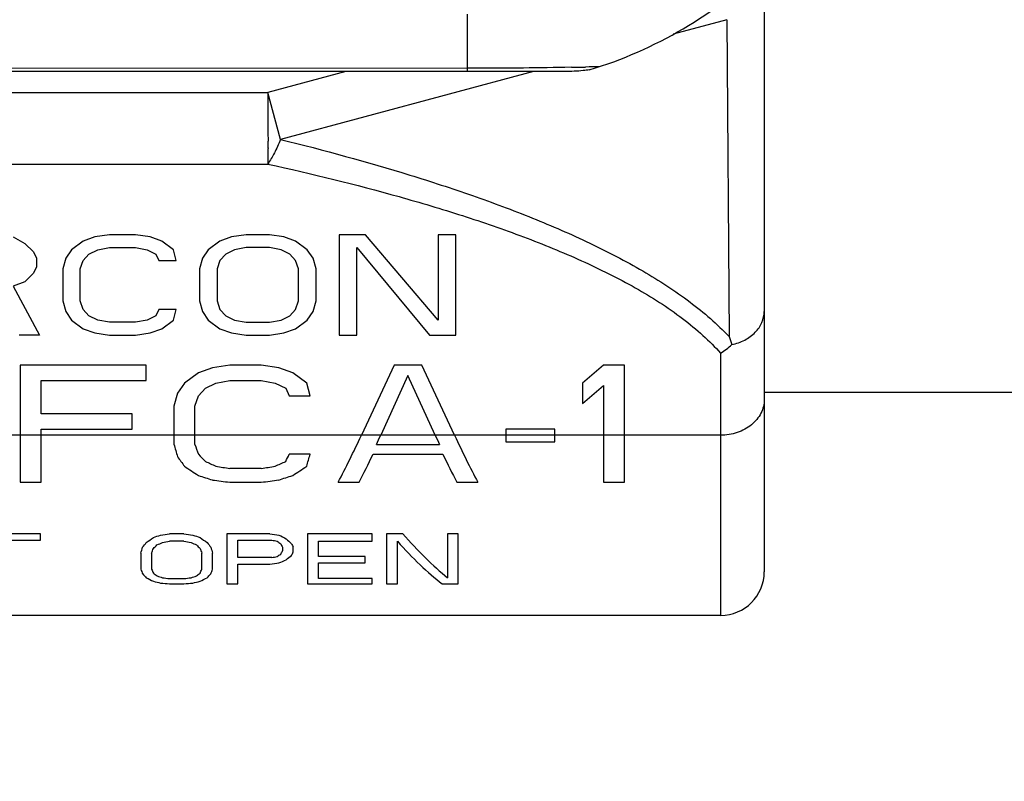
# Model space of a CAD drawing. Units: millimetres. Extents: x 0 to 420, y 0 to 297.
# Drawn here: x 278 to 301, y 111 to 129 of the extents above; entities that cross this region are included whole.
import ezdxf

# ---------------------------------------------------------------- set-up
doc = ezdxf.new("R2010")
doc.units = ezdxf.units.MM
doc.header["$LTSCALE"] = 23.1
doc.layers.get('0').update_dxf_attribs({"linetype": 'CONTINUOUS'})
doc.layers.add('RUNDUNGEN', color=7, linetype='CONTINUOUS')
doc.layers.add('ZEICHNUNGSBEMASSUNGEN', color=7, linetype='CONTINUOUS')
doc.styles.get("Standard").update_dxf_attribs({"font": 'txt', "width": 0.7})
doc.dimstyles.new('DIMSTYLE_3', dxfattribs={"dimtxt": 3.5, "dimasz": 3.5, "dimexe": 1.5, "dimexo": 0, "dimgap": 0.875, "dimtad": 1, "dimlfac": 0.5, "dimdsep": 46, "dimtxsty": 'STANDARD', "dimblk": '_FILLED', "dimblk1": '_FILLED', "dimblk2": '_FILLED', "dimcen": 0.09, "dimclrt": 5, "dimadec": 3, "dimazin": 2, "dimtp": 0.3, "dimtm": 0.3, "dimtfac": 1, "dimtdec": -1, "dimtofl": 0, "dimtmove": 0, "dimatfit": 3, "dimldrblk": '_FILLED', "dimfxl": 1, "dimtolj": 1, "dimarcsym": 0})

# ---------------------------------------------------------------- blocks, each defined once
blk = doc.blocks.new('_FILLED')
at = {"color": 0, "linetype": 'BYBLOCK'}
blk.add_solid([(0, 0), (-1, 0.125), (-1, -0.125)], dxfattribs=at)
blk = doc.blocks.new('*D2')
at = {"layer": 'ZEICHNUNGSBEMASSUNGEN', "color": 2, "linetype": 'CONTINUOUS'}
for p, q in [((335.5, 119.694), (335.5, 86.279)), ((182.5, 115.044), (182.5, 86.279)), ((182.5, 86.279), (182.5, 83.904)), ((335.5, 86.279), (335.5, 83.904)), ((182.5, 85.404), (259, 85.404)), ((335.5, 85.404), (259, 85.404))]:
    blk.add_line(p, q, dxfattribs=at)
at = {"layer": 'ZEICHNUNGSBEMASSUNGEN', "color": 2, "linetype": 'CONTINUOUS', "xscale": 3.5, "yscale": 3.5, "zscale": 3.5, "rotation": 180}
blk.add_blockref('_FILLED', (182.5, 85.404), dxfattribs=at)
at = {"layer": 'ZEICHNUNGSBEMASSUNGEN', "color": 2, "linetype": 'CONTINUOUS', "xscale": 3.5, "yscale": 3.5, "zscale": 3.5}
blk.add_blockref('_FILLED', (335.5, 85.404), dxfattribs=at)
at = {"layer": 'ZEICHNUNGSBEMASSUNGEN', "color": 5, "linetype": 'CONTINUOUS', "insert": (259, 89.779), "char_height": 3.5, "width": 75, "attachment_point": 2, "line_spacing_factor": 0.9}
blk.add_mtext('\\Q15.0;76.5-80 [3.012-3.150]', dxfattribs=at)

msp = doc.modelspace()

# ---------------------------------------------------------------- linework, layer by layer
at = {"color": 40, "linetype": 'CONTINUOUS'}
for p, q in [((280.3, 123.842), (279.966, 123.793)), ((280.9, 123.842), (280.3, 123.842)), ((281.233, 123.793), (280.9, 123.842)), ((283.433, 123.842), (283.1, 123.793)), ((283.966, 123.842), (283.433, 123.842)), ((284.3, 123.793), (283.966, 123.842)), ((286.166, 123.842), (285.566, 123.842)), ((285.566, 123.842), (285.566, 121.548)), ((287.833, 121.889), (286.166, 123.842)), ((288.233, 123.842), (287.833, 123.842)), ((287.833, 123.842), (287.833, 121.889)), ((288.233, 121.548), (288.233, 123.842)), ((278.1, 123.793), (278.366, 123.647)), ((278.366, 123.647), (278.566, 123.451)), ((279.7, 123.695), (279.433, 123.5)), ((279.966, 123.793), (279.7, 123.695)), ((281.5, 123.695), (281.233, 123.793)), ((281.766, 123.5), (281.5, 123.695)), ((282.833, 123.695), (282.566, 123.5)), ((283.1, 123.793), (282.833, 123.695)), ((284.566, 123.695), (284.3, 123.793)), ((284.833, 123.5), (284.566, 123.695)), ((278.566, 123.451), (278.633, 123.305)), ((279.433, 123.5), (279.3, 123.305)), ((279.7, 123.256), (279.833, 123.403)), ((279.833, 123.403), (280.033, 123.5)), ((280.033, 123.5), (280.3, 123.549)), ((280.3, 123.549), (280.9, 123.549)), ((280.9, 123.549), (281.166, 123.5)), ((281.166, 123.5), (281.366, 123.403)), ((281.366, 123.403), (281.433, 123.256)), ((281.833, 123.256), (281.766, 123.5)), ((282.566, 123.5), (282.433, 123.305)), ((282.966, 123.403), (282.833, 123.256)), ((283.166, 123.5), (282.966, 123.403)), ((283.433, 123.549), (283.166, 123.5)), ((283.966, 123.549), (283.433, 123.549)), ((284.233, 123.5), (283.966, 123.549)), ((284.433, 123.403), (284.233, 123.5)), ((284.566, 123.256), (284.433, 123.403)), ((284.966, 123.305), (284.833, 123.5)), ((285.966, 123.549), (287.633, 121.548)), ((285.966, 121.548), (285.966, 123.549)), ((278.633, 123.305), (278.633, 123.11)), ((279.3, 123.305), (279.233, 123.061)), ((279.633, 123.061), (279.7, 123.256)), ((281.433, 123.256), (281.833, 123.256)), ((282.433, 123.305), (282.366, 123.061)), ((282.833, 123.256), (282.766, 123.061)), ((284.633, 123.061), (284.566, 123.256)), ((285.033, 123.061), (284.966, 123.305)), ((278.566, 122.963), (278.366, 122.768)), ((278.633, 123.11), (278.566, 122.963)), ((279.233, 123.061), (279.233, 122.329)), ((279.633, 122.329), (279.633, 123.061)), ((282.366, 123.061), (282.366, 122.329)), ((282.766, 123.061), (282.766, 122.329)), ((284.633, 122.329), (284.633, 123.061)), ((285.033, 122.329), (285.033, 123.061)), ((278.366, 122.768), (278.1, 122.67)), ((278.1, 122.67), (278.7, 121.548)), ((279.233, 122.329), (279.3, 122.085)), ((279.7, 122.133), (279.633, 122.329)), ((282.366, 122.329), (282.433, 122.085)), ((282.766, 122.329), (282.833, 122.133)), ((284.566, 122.133), (284.633, 122.329)), ((284.966, 122.085), (285.033, 122.329)), ((279.3, 122.085), (279.433, 121.889)), ((279.833, 121.987), (279.7, 122.133)), ((281.433, 122.133), (281.366, 121.987)), ((281.833, 122.133), (281.433, 122.133)), ((281.766, 121.889), (281.833, 122.133)), ((282.433, 122.085), (282.566, 121.889)), ((282.833, 122.133), (282.966, 121.987)), ((284.433, 121.987), (284.566, 122.133)), ((284.833, 121.889), (284.966, 122.085)), ((279.433, 121.889), (279.7, 121.694)), ((280.033, 121.889), (279.833, 121.987)), ((280.3, 121.841), (280.033, 121.889)), ((280.9, 121.841), (280.3, 121.841)), ((281.166, 121.889), (280.9, 121.841)), ((281.366, 121.987), (281.166, 121.889)), ((281.5, 121.694), (281.766, 121.889)), ((282.566, 121.889), (282.833, 121.694)), ((282.966, 121.987), (283.166, 121.889)), ((283.166, 121.889), (283.433, 121.841)), ((283.433, 121.841), (283.966, 121.841)), ((283.966, 121.841), (284.233, 121.889)), ((284.233, 121.889), (284.433, 121.987)), ((284.566, 121.694), (284.833, 121.889)), ((279.7, 121.694), (279.966, 121.596)), ((279.966, 121.596), (280.3, 121.548)), ((280.9, 121.548), (281.233, 121.596)), ((281.233, 121.596), (281.5, 121.694)), ((282.833, 121.694), (283.1, 121.596)), ((283.1, 121.596), (283.433, 121.548)), ((283.966, 121.548), (284.3, 121.596)), ((284.3, 121.596), (284.566, 121.694)), ((278.7, 121.548), (278.233, 121.548)), ((280.3, 121.548), (280.9, 121.548)), ((283.433, 121.548), (283.966, 121.548)), ((285.566, 121.548), (285.966, 121.548)), ((287.633, 121.548), (288.233, 121.548)), ((281.14, 120.859), (278.26, 120.859)), ((278.26, 120.859), (278.26, 118.178)), ((281.14, 120.508), (281.14, 120.859)), ((282.34, 120.684), (282.02, 120.449)), ((282.66, 120.801), (282.34, 120.684)), ((283.06, 120.859), (282.66, 120.801)), ((283.78, 120.859), (283.06, 120.859)), ((284.18, 120.801), (283.78, 120.859)), ((284.5, 120.684), (284.18, 120.801)), ((284.82, 120.449), (284.5, 120.684)), ((286.82, 120.859), (286.073, 119.253)), ((287.46, 120.859), (286.82, 120.859)), ((288.206, 119.253), (287.46, 120.859)), ((291.62, 120.859), (291.14, 120.449)), ((292.1, 120.859), (291.62, 120.859)), ((292.1, 118.178), (292.1, 120.859)), ((278.74, 120.508), (281.14, 120.508)), ((278.74, 119.746), (278.74, 120.508)), ((282.02, 120.449), (281.86, 120.215)), ((282.5, 120.332), (282.74, 120.449)), ((282.74, 120.449), (283.06, 120.508)), ((283.06, 120.508), (283.78, 120.508)), ((283.78, 120.508), (284.1, 120.449)), ((284.1, 120.449), (284.34, 120.332)), ((284.9, 120.156), (284.82, 120.449)), ((287.14, 120.625), (286.515, 119.253)), ((287.764, 119.253), (287.14, 120.625)), ((291.14, 120.449), (291.14, 119.981)), ((281.86, 120.215), (281.78, 119.922)), ((282.34, 120.156), (282.5, 120.332)), ((284.34, 120.332), (284.42, 120.156)), ((291.14, 119.981), (291.62, 120.391)), ((291.62, 120.391), (291.62, 118.178)), ((282.26, 119.922), (282.34, 120.156)), ((284.42, 120.156), (284.9, 120.156)), ((281.78, 119.922), (281.78, 119.046)), ((282.26, 119.046), (282.26, 119.922)), ((280.82, 119.746), (278.74, 119.746)), ((280.82, 119.395), (280.82, 119.746)), ((278.74, 119.395), (280.82, 119.395)), ((278.74, 118.178), (278.74, 119.395)), ((290.5, 119.395), (289.38, 119.395)), ((289.38, 119.395), (289.38, 119.103)), ((290.5, 119.103), (290.5, 119.395)), ((289.38, 119.103), (290.5, 119.103)), ((286.42, 119.046), (287.86, 119.046)), ((284.9, 118.82), (284.42, 118.82)), ((286.34, 118.82), (287.94, 118.82)), ((283.78, 118.492), (283.06, 118.492)), ((278.26, 118.178), (278.74, 118.178)), ((283.06, 118.178), (283.78, 118.178)), ((285.54, 118.178), (286.02, 118.178)), ((288.26, 118.178), (288.74, 118.178)), ((291.62, 118.178), (292.1, 118.178)), ((278.721, 116.999), (277.16, 116.999)), ((278.063, 116.855), (278.721, 116.855)), ((278.721, 116.855), (278.721, 116.999)), ((282.007, 116.999), (281.679, 116.999)), ((282.007, 116.827), (281.679, 116.827)), ((283.979, 116.999), (282.993, 116.999)), ((282.993, 116.999), (282.993, 115.852)), ((283.24, 116.855), (284.02, 116.855)), ((283.24, 116.454), (283.24, 116.855)), ((286.321, 116.999), (284.842, 116.999)), ((284.842, 116.999), (284.842, 115.852)), ((285.089, 116.827), (286.321, 116.827)), ((285.089, 116.479), (285.089, 116.827)), ((286.321, 116.827), (286.321, 116.999)), ((287.02, 116.999), (286.65, 116.999)), ((286.65, 116.999), (286.65, 115.852)), ((286.896, 115.852), (286.896, 116.827)), ((288.293, 116.999), (288.047, 116.999)), ((288.047, 116.999), (288.047, 115.993)), ((288.293, 115.852), (288.293, 116.999)), ((284.267, 116.689), (284.267, 116.609)), ((284.513, 116.582), (284.513, 116.689)), ((281.021, 116.556), (281.021, 116.19)), ((281.268, 116.556), (281.268, 116.19)), ((282.418, 116.19), (282.418, 116.556)), ((282.665, 116.19), (282.665, 116.556)), ((284.02, 116.454), (283.24, 116.454)), ((286.157, 116.479), (285.089, 116.479)), ((286.157, 116.33), (286.157, 116.479)), ((283.24, 116.306), (283.979, 116.306)), ((283.24, 115.852), (283.24, 116.306)), ((285.089, 116.33), (286.157, 116.33)), ((285.089, 115.972), (285.089, 116.33)), ((281.679, 115.972), (282.007, 115.972)), ((286.321, 115.972), (285.089, 115.972)), ((286.321, 115.852), (286.321, 115.972)), ((281.679, 115.852), (282.007, 115.852)), ((282.993, 115.852), (283.24, 115.852)), ((284.842, 115.852), (286.321, 115.852)), ((286.65, 115.852), (286.896, 115.852)), ((287.923, 115.852), (288.293, 115.852))]:
    msp.add_line(p, q, dxfattribs=at)
at = {"color": 7, "linetype": 'CONTINUOUS'}
for p, q in [((301.5, 120.23), (295.3, 120.23)), ((294.3, 115.13), (265.3, 115.13))]:
    msp.add_line(p, q, dxfattribs=at)
at = {"color": 40, "linetype": 'CONTINUOUS'}
for centre, major_axis, ratio, start_param, end_param in [((286.073, 137.93), (3.656, 22.787), 0.213209, -2.584369, -2.496537), ((286.515, 137.93), (3.573, 22.788), 0.208983, -2.514027, -2.497976), ((287.764, 137.93), (-3.573, 22.788), 0.208983, -3.785209, -3.769158), ((288.206, 137.93), (-3.656, 22.787), 0.213209, -3.786649, -3.698817), ((281.722, 137.93), (-2.083, 22.798), 0.12729, -3.748034, -3.725629), ((282.188, 137.93), (-2.627, 22.796), 0.158368, -3.754657, -3.736734), ((281.516, 137.93), (-5.659, 22.735), 0.303843, -3.789489, -3.771551), ((281.935, 137.93), (-8.104, 22.584), 0.386263, -3.856206, -3.842757), ((281.23, 137.93), (24.999, -18.917), 0.509094, -1.155652, -1.146681), ((285.61, 137.93), (24.999, 18.917), 0.509094, -1.994911, -1.985941), ((284.622, 137.93), (3.573, 22.788), 0.208984, -2.545399, -2.53195), ((285.021, 137.93), (2.083, 22.798), 0.12729, -2.575494, -2.553074), ((286.542, 137.93), (3.573, 22.788), 0.208983, -2.585808, -2.53195), ((287.737, 137.93), (-3.573, 22.788), 0.208983, -3.751235, -3.697377), ((281.013, 137.93), (-14.275, 21.677), 0.49516, -4.011275, -3.993319), ((278.713, 137.93), (71.353, -13.984), 0.252377, -1.46498, -1.460493), ((288.126, 137.93), (71.353, 13.984), 0.252378, -1.6811, -1.676613), ((285.826, 137.93), (14.275, 21.677), 0.495159, -2.28987, -2.271914), ((279.686, 137.93), (34.94, -16.672), 0.445106, -1.287167, -1.278181), ((275.226, 137.93), (89.257, -13.655), 0.204561, -1.456174, -1.451679), ((291.613, 137.93), (89.256, 13.655), 0.204562, -1.689914, -1.685419), ((287.153, 137.93), (34.941, 16.672), 0.445105, -1.86341, -1.854423), ((284.045, 137.93), (9.06, 22.493), 0.411248, -2.592445, -2.579442), ((286.78, 137.93), (23.948, 19.202), 0.513335, -2.174145, -2.167657), ((294.741, 137.93), (64.624, 14.184), 0.27623, -1.837739, -1.834499), ((293.114, 137.93), (51.554, 14.813), 0.336206, -1.892978, -1.889724), ((268.945, 137.93), (64.624, -14.184), 0.27623, -1.307094, -1.303853), ((270.572, 137.93), (51.554, -14.813), 0.336206, -1.251869, -1.248614), ((276.906, 137.93), (23.948, -19.202), 0.513335, -0.973935, -0.967448), ((279.641, 137.93), (-9.06, 22.493), 0.411248, -3.703743, -3.69074), ((270.917, 137.93), (64.624, -14.184), 0.276229, -1.307094, -1.303854), ((275.567, 137.93), (38.246, -16.143), 0.420974, -1.175571, -1.172319), ((281.285, 137.93), (-9.06, 22.493), 0.411245, -3.693991, -3.687479), ((280.647, 137.93), (-13.589, 21.814), 0.488189, -3.841305, -3.83157), ((282.267, 137.93), (-6.262, 22.708), 0.326885, -3.626232, -3.61322), ((285.153, 137.93), (-4.899, 22.761), 0.272035, -3.588316, -3.452434), ((285.387, 137.93), (-5.041, 22.757), 0.27821, -3.610857, -3.479113), ((281.675, 137.93), (1.498, 22.8), 0.092644, -2.779923, -2.763562), ((282.595, 137.93), (3.917, 22.783), 0.226271, -2.730768, -2.717726), ((282.085, 137.93), (1.882, 22.799), 0.115524, -2.776475, -2.763381), ((283.379, 137.93), (5.436, 22.744), 0.294838, -2.70256, -2.692767), ((285.864, 137.93), (16.122, 21.271), 0.509226, -2.394773, -2.388257), ((277.822, 137.93), (-16.122, 21.271), 0.509226, -3.894929, -3.888413), ((280.307, 137.93), (-5.436, 22.744), 0.294838, -3.590418, -3.580625), ((281.601, 137.93), (-1.882, 22.799), 0.115524, -3.519804, -3.50671), ((281.091, 137.93), (-3.917, 22.783), 0.226271, -3.565459, -3.552417), ((282.011, 137.93), (-1.498, 22.8), 0.092644, -3.519624, -3.503262), ((283.245, 137.93), (-2.536, 22.797), 0.153224, -3.540362, -3.530577), ((285.329, 137.93), (2.536, 22.797), 0.153224, -2.77225, -2.762417), ((283.492, 137.93), (-2.536, 22.797), 0.153224, -3.540362, -3.530577), ((294.323, 137.93), (38.246, 16.143), 0.420974, -2.015071, -2.011782), ((287.537, 137.93), (9.06, 22.493), 0.411245, -2.631703, -2.625133), ((289.037, 137.93), (13.589, 21.814), 0.488189, -2.520405, -2.510501), ((286.986, 137.93), (6.262, 22.708), 0.326885, -2.715839, -2.702676), ((285.59, 137.93), (2.536, 22.797), 0.153224, -2.775534, -2.765692), ((280.244, 137.93), (-1.498, 22.8), 0.092644, -3.453736, -3.437061), ((280.296, 137.93), (-1.882, 22.799), 0.115524, -3.457183, -3.44385), ((283.39, 137.93), (1.882, 22.799), 0.115524, -2.839335, -2.826002), ((283.442, 137.93), (1.498, 22.8), 0.092644, -2.846125, -2.82945), ((302.382, 137.93), (64.624, 14.184), 0.276229, -1.919571, -1.916264), ((279.017, 137.93), (-3.917, 22.783), 0.226271, -3.469854, -3.456447), ((276.889, 137.93), (-9.06, 22.493), 0.411248, -3.581728, -3.568258), ((278.609, 137.93), (-5.436, 22.744), 0.294838, -3.504671, -3.494633), ((275.131, 137.93), (-16.122, 21.271), 0.509226, -3.792627, -3.785916), ((264.491, 137.93), (51.554, -14.813), 0.336206, -1.139602, -1.136241), ((299.195, 137.93), (51.554, 14.813), 0.336206, -2.005352, -2.00199), ((288.555, 137.93), (16.122, 21.271), 0.509226, -2.497269, -2.490558), ((285.077, 137.93), (5.436, 22.744), 0.294838, -2.788552, -2.778514), ((286.797, 137.93), (9.06, 22.493), 0.411248, -2.714927, -2.701457), ((284.669, 137.93), (3.917, 22.783), 0.226271, -2.826738, -2.813331), ((272.469, 137.93), (23.948, -19.202), 0.513335, -0.831962, -0.825203), ((258.962, 137.93), (64.624, -14.184), 0.27623, -1.155121, -1.151735), ((304.724, 137.93), (64.624, 14.184), 0.27623, -1.989858, -1.986472), ((291.217, 137.93), (23.948, 19.202), 0.513335, -2.31639, -2.30963)]:
    msp.add_ellipse(centre, major_axis=major_axis, ratio=ratio, start_param=start_param, end_param=end_param, dxfattribs=at)
at = {"layer": 'RUNDUNGEN', "color": 7, "linetype": 'CONTINUOUS'}
for p, q in [((295.3, 129.987), (295.3, 116.13)), ((288.5, 127.654), (265.338, 127.655)), ((290.735, 127.58), (265.3, 127.58))]:
    msp.add_line(p, q, dxfattribs=at)
at = {"layer": 'RUNDUNGEN', "color": 9, "linetype": 'CONTINUOUS'}
for p, q in [((288.5, 127.58), (288.5, 128.895)), ((294.443, 128.768), (293.215, 128.438)), ((294.443, 128.768), (294.496, 121.512)), ((290.886, 127.678), (290.735, 127.675)), ((291.292, 127.686), (291.203, 127.684)), ((291.52, 127.691), (291.292, 127.686)), ((285.715, 127.58), (283.932, 127.102)), ((290.011, 127.58), (284.22, 126.028)), ((265.3, 127.102), (283.932, 127.102)), ((284.22, 126.028), (283.932, 127.102)), ((265.3, 125.464), (283.932, 125.464)), ((294.3, 121.131), (294.3, 115.13)), ((294.3, 119.253), (265.3, 119.253))]:
    msp.add_line(p, q, dxfattribs=at)
at = {"layer": 'RUNDUNGEN', "color": 7, "linetype": 'CONTINUOUS'}
for centre, radius, start, end in [((288.5, 136.93), 9.72, 286.7005, 314.413), ((293.049, 123.015), 2.262, 303.5693, 311.7917), ((294.3, 116.13), 1, 270, 360)]:
    msp.add_arc(centre, radius, start, end, dxfattribs=at)
at = {"layer": 'RUNDUNGEN', "color": 9, "linetype": 'CONTINUOUS'}
msp.add_arc((288.036, 282.696), 155.044, 271.05353, 271.17058, dxfattribs=at)
for points, knots in [([(290.735, 127.675), (290.372, 127.669), (289.819, 127.661), (289.074, 127.656), (288.692, 127.656), (288.5, 127.656)], [0, 0, 0, 0, 0.487179, 0.741746, 1, 1, 1, 1]), ([(283.932, 127.102), (283.932, 127.022), (283.933, 126.864), (283.932, 126.667), (283.933, 126.512), (283.933, 126.398), (283.931, 126.288), (283.928, 126.197), (283.932, 126.126), (283.935, 126.074), (283.935, 126.023), (283.933, 125.973), (283.932, 125.924), (283.932, 125.876), (283.934, 125.83), (283.933, 125.769), (283.929, 125.697), (283.932, 125.615), (283.933, 125.538), (283.932, 125.488), (283.932, 125.464)], [0, 0, 0, 0, 0.146136, 0.290158, 0.360731, 0.430001, 0.497732, 0.563666, 0.595893, 0.627594, 0.6587, 0.689234, 0.719153, 0.748414, 0.777007, 0.804893, 0.858491, 0.908983, 0.956215, 1, 1, 1, 1]), ([(284.22, 126.028), (284.198, 125.974), (284.153, 125.869), (284.062, 125.678), (283.986, 125.545), (283.932, 125.464)], [0, 0, 0, 0, 0.277954, 0.538762, 1, 1, 1, 1]), ([(284.22, 126.028), (285.215, 125.781), (286.689, 125.38), (288.607, 124.755), (289.984, 124.242), (291.292, 123.676), (292.507, 123.046), (293.59, 122.347), (294.223, 121.802), (294.496, 121.512)], [0, 0, 0, 0, 0.271079, 0.403663, 0.53345, 0.659495, 0.780479, 0.894663, 1, 1, 1, 1]), ([(283.932, 125.464), (284.939, 125.241), (286.432, 124.876), (288.378, 124.295), (289.777, 123.814), (291.104, 123.273), (292.332, 122.664), (293.258, 122.077), (293.895, 121.554), (294.173, 121.275), (294.3, 121.131)], [0, 0, 0, 0, 0.271936, 0.405016, 0.535291, 0.66171, 0.782749, 0.896304, 0.949558, 1, 1, 1, 1]), ([(295.3, 120.072), (295.3, 120.019), (295.286, 119.91), (295.208, 119.7), (295.014, 119.469), (294.683, 119.294), (294.429, 119.253), (294.3, 119.253)], [0, 0, 0, 0, 0.112837, 0.227914, 0.468501, 0.727938, 1, 1, 1, 1])]:
    msp.add_open_spline(points, degree=3, knots=knots, dxfattribs=at)
at = {"layer": 'RUNDUNGEN', "color": 7, "linetype": 'CONTINUOUS'}
for points, knots in [([(291.293, 127.62), (291.247, 127.613), (291.062, 127.591), (290.875, 127.58), (290.735, 127.58)], [0, 0, 0, 0, 0.24903, 1, 1, 1, 1]), ([(294.556, 121.329), (294.659, 121.35), (294.855, 121.418), (295.098, 121.594), (295.261, 121.825), (295.3, 122.005), (295.3, 122.091)], [0, 0, 0, 0, 0.27579, 0.534396, 0.773707, 1, 1, 1, 1]), ([(294.496, 121.512), (294.506, 121.481), (294.528, 121.421), (294.547, 121.359), (294.556, 121.329)], [0, 0, 0, 0, 0.503119, 1, 1, 1, 1])]:
    msp.add_open_spline(points, degree=3, knots=knots, dxfattribs=at)

# ---------------------------------------------------------------- dimensions: what is measured, and where the dimension line sits
at = {"layer": 'ZEICHNUNGSBEMASSUNGEN', "color": 2, "linetype": 'CONTINUOUS'}
dim = msp.add_linear_dim(base=(335.5, 85.404), p1=(182.5, 115.044), p2=(335.5, 119.694), text='76.5-80 [3.012-3.150]', dimstyle='DIMSTYLE_3', dxfattribs=at)
dim.commit()
dim.dimension.update_dxf_attribs({"geometry": '*D2', "text_midpoint": (259.337, 85.404), "dimtype": 160})

doc.saveas('drawing.dxf')
